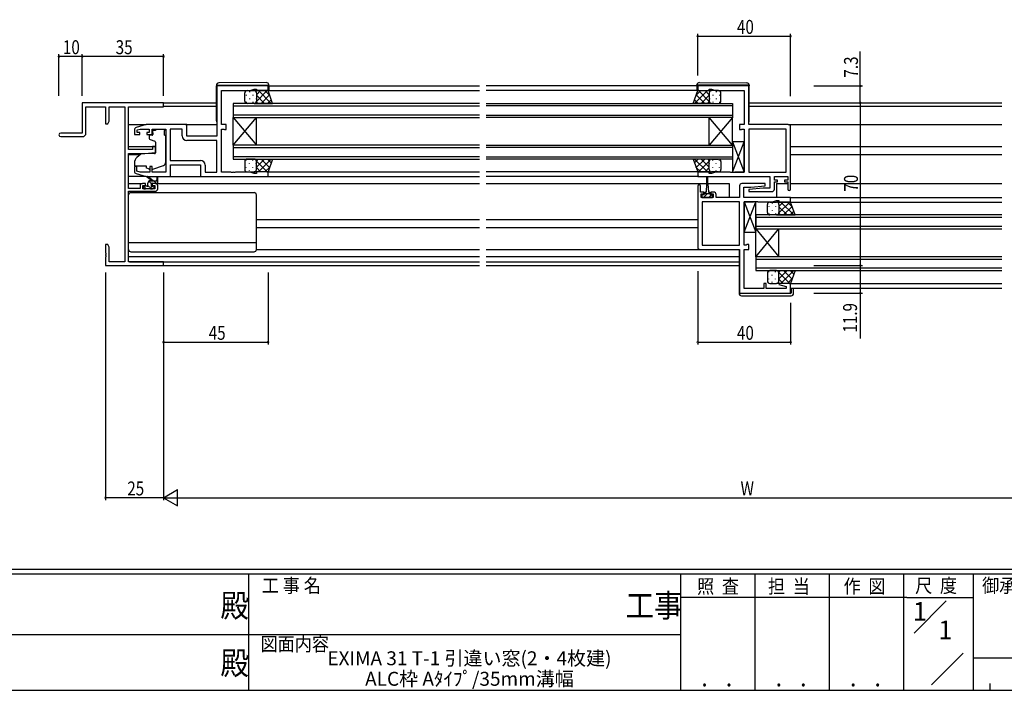
# Model space of a CAD drawing. Extents: x 0 to 1133, y 0 to 806.
# Drawn here: x 455 to 879, y 0 to 289 of the extents above; entities that cross this region are included whole.
import ezdxf
from ezdxf.enums import TextEntityAlignment as Align

# ---------------------------------------------------------------- set-up
doc = ezdxf.new("R2010")
doc.units = 0
for name, color, linetype in [('USER1', 3, 'CONTINUOUS'), ('YKK_11', 7, 'CONTINUOUS'), ('YKK_12', 2, 'CONTINUOUS'), ('YKK_13', 4, 'CONTINUOUS'), ('YKK_D', 6, 'CONTINUOUS'), ('YKK_ZWAK', 7, 'CONTINUOUS')]:
    doc.layers.add(name, color=color, linetype=linetype)
doc.styles.get("Standard").update_dxf_attribs({"font": 'ROMANS.SHX', "bigfont": 'EXTFONT.SHX'})
doc.styles.add('YKK_OSSTYLE1', font='romans.shx', dxfattribs={"width": 0.9, "bigfont": 'EXTFONT.SHX'})

# ---------------------------------------------------------------- blocks, each defined once
blk = doc.blocks.new('A201')
at = {"layer": 'YKK_ZWAK', "color": 254, "linetype": 'Continuous'}
for p, q in [((571, 35), (21, 35)), ((544, 34), (21, 34)), ((296, 34), (296, 9)), ((389, 34), (389, 9)), ((437, 34), (437, 9)), ((452, 34), (452, 9)), ((452, 16), (524, 16)), ((21, 9), (544, 9))]:
    blk.add_line(p, q, dxfattribs=at)
at = {"layer": 'YKK_ZWAK', "color": 131, "linetype": 'Continuous'}
for p, q in [((405, 34), (405, 9)), ((421, 34), (421, 9)), ((437.7, 29), (389, 29)), ((437.7, 29), (452, 29)), ((439.26, 21.33), (446.19, 28.25)), ((205, 21), (297, 21)), ((297, 21), (389, 21)), ((443.05, 10.18), (449.85, 16.98)), ((455.6, 10.5), (455.6, 9))]:
    blk.add_line(p, q, dxfattribs=at)
at = {"layer": 'YKK_ZWAK', "color": 131, "linetype": 'Continuous', "style": 'YKK_OSSTYLE1', "width": 0.9}
for s, height, p in [('工 事 名', 3, (298.87, 30.05)), ('照  査', 3, (392.56, 29.87)), ('担  当', 3, (407.82, 29.87)), ('作  図', 3, (424.09, 29.88)), ('尺  度', 3, (439.51, 30.04)), ('御承認印', 3, (453.91, 30.05)), ('図面内容', 3, (298.58, 17.47)), (' ． ．', 3.5, (392.18, 9.75)), (' ． ．', 3.5, (408.18, 9.75)), (' ． ．', 3.5, (424.18, 9.75))]:
    blk.add_text(s, height=height, dxfattribs=at).set_placement(p)
at = {"layer": 'YKK_ZWAK', "color": 254, "linetype": 'Continuous', "style": 'YKK_OSSTYLE1', "width": 0.9}
for s, p in [('殿', (289.94, 24.75)), ('工事', (377.17, 24.75)), ('殿', (289.94, 12.37))]:
    blk.add_text(s, height=5, dxfattribs=at).set_placement(p)

msp = doc.modelspace()

# ---------------------------------------------------------------- linework, layer by layer
at = {"layer": 'YKK_11', "color": 0, "linetype": 'ByBlock', "ltscale": 0.5}
for p, q in [((562.38, 260.21), (540.38, 260.21)), ((540.38, 260.21), (540.38, 238.61)), ((554.65, 258.28), (556.38, 258.91)), ((556.38, 258.91), (557.38, 258.91)), ((557.38, 258.91), (557.38, 258.21)), ((562.38, 258.21), (562.38, 260.21)), ((769.38, 260.21), (747.38, 260.21)), ((747.38, 260.21), (747.38, 258.21)), ((752.38, 258.91), (753.38, 258.91)), ((752.38, 258.21), (752.38, 258.91)), ((753.38, 258.91), (755.11, 258.28)), ((769.38, 243.61), (769.38, 260.21)), ((542.38, 243.61), (542.38, 258.28)), ((542.38, 258.28), (554.65, 258.28)), ((557.38, 258.21), (562.38, 258.21)), ((747.38, 258.21), (752.38, 258.21)), ((755.11, 258.28), (767.38, 258.28)), ((767.38, 258.28), (767.38, 243.61)), ((509.88, 243.61), (505.6, 242.32)), ((506.08, 241.32), (507.28, 241.68)), ((507.28, 241.68), (511.28, 241.68)), ((527.38, 243.61), (509.88, 243.61)), ((511.28, 241.68), (511.28, 240.11)), ((512.48, 241.68), (518.38, 241.68)), ((512.48, 239.31), (512.48, 241.68)), ((518.38, 241.68), (518.38, 223.14)), ((520.31, 241.68), (520.31, 228.14)), ((520.31, 241.68), (520.31, 228.14)), ((525.45, 241.68), (520.31, 241.68)), ((525.45, 238.68), (525.45, 241.68)), ((527.38, 238.61), (527.38, 243.61)), ((544.38, 243.61), (542.38, 243.61)), ((542.38, 223.14), (542.38, 241.68)), ((542.38, 241.68), (543.26, 241.68)), ((543.26, 241.68), (543.42, 241.59)), ((544.38, 241.51), (544.38, 243.61)), ((765.38, 243.61), (765.38, 241.51)), ((767.38, 243.61), (765.38, 243.61)), ((766.35, 241.59), (766.51, 241.68)), ((766.51, 241.68), (767.38, 241.68)), ((767.38, 241.68), (767.38, 223.14)), ((786.38, 243.61), (769.38, 243.61)), ((769.38, 241.68), (769.38, 223.14)), ((769.38, 241.68), (769.38, 223.14)), ((785.45, 241.68), (769.38, 241.68)), ((785.45, 223.14), (785.45, 241.68)), ((787.38, 215.81), (787.38, 242.61)), ((504.88, 241.36), (504.88, 239.31)), ((504.88, 239.31), (507.18, 239.31)), ((506.08, 240.11), (506.08, 241.32)), ((507.18, 240.11), (506.08, 240.11)), ((507.18, 239.31), (507.18, 240.11)), ((510.18, 240.11), (510.18, 239.31)), ((511.28, 240.11), (510.18, 240.11)), ((510.18, 239.31), (512.48, 239.31)), ((540.38, 238.61), (527.38, 238.61)), ((543.42, 241.59), (543.58, 241.51)), ((543.58, 241.51), (544.38, 241.51)), ((765.38, 241.51), (766.18, 241.51)), ((766.18, 241.51), (766.35, 241.59)), ((540.38, 236.68), (527.45, 236.68)), ((540.38, 223.14), (540.38, 236.68)), ((504.88, 225.51), (504.88, 223.45)), ((505.88, 225.51), (504.88, 225.51)), ((505.88, 223.56), (505.88, 225.51)), ((511.48, 225.51), (511.48, 223.14)), ((512.48, 225.51), (511.48, 225.51)), ((512.48, 223.14), (512.48, 225.51)), ((520.31, 228.14), (533.31, 228.14)), ((520.38, 221.21), (520.38, 226.21)), ((520.38, 226.21), (533.38, 226.21)), ((533.38, 226.21), (533.38, 221.21)), ((535.31, 226.14), (535.31, 223.14)), ((505.6, 222.5), (509.88, 221.21)), ((507.28, 223.14), (505.88, 223.56)), ((511.48, 223.14), (507.28, 223.14)), ((509.88, 221.21), (520.38, 221.21)), ((518.38, 223.14), (512.48, 223.14)), ((533.38, 221.21), (562.38, 221.21)), ((535.31, 223.14), (540.38, 223.14)), ((546.43, 223.14), (542.38, 223.14)), ((546.61, 223.02), (546.43, 223.14)), ((547.16, 223.02), (546.61, 223.02)), ((547.34, 223.14), (547.16, 223.02)), ((547.43, 223.14), (547.34, 223.14)), ((547.61, 223.02), (547.43, 223.14)), ((548.16, 223.02), (547.61, 223.02)), ((548.34, 223.14), (548.16, 223.02)), ((554.65, 223.14), (548.34, 223.14)), ((556.38, 222.51), (554.65, 223.14)), ((557.38, 222.51), (556.38, 222.51)), ((557.38, 223.21), (557.38, 222.51)), ((562.38, 223.21), (557.38, 223.21)), ((562.38, 221.21), (562.38, 223.21)), ((747.38, 223.21), (747.38, 221.21)), ((752.38, 223.21), (747.38, 223.21)), ((747.38, 221.21), (778.45, 221.21)), ((752.38, 222.51), (752.38, 223.21)), ((753.38, 222.51), (752.38, 222.51)), ((755.11, 223.14), (753.38, 222.51)), ((761.43, 223.14), (755.11, 223.14)), ((761.61, 223.02), (761.43, 223.14)), ((762.16, 223.02), (761.61, 223.02)), ((762.34, 223.14), (762.16, 223.02)), ((762.43, 223.14), (762.34, 223.14)), ((762.61, 223.02), (762.43, 223.14)), ((763.16, 223.02), (762.61, 223.02)), ((763.34, 223.14), (763.16, 223.02)), ((767.38, 223.14), (763.34, 223.14)), ((769.38, 223.14), (785.45, 223.14)), ((778.45, 221.21), (778.45, 216.21)), ((780.38, 221.21), (786.18, 221.21)), ((780.38, 219.71), (780.38, 221.21)), ((786.18, 221.21), (786.18, 219.71)), ((747.38, 217.11), (747.38, 190.81)), ((748.58, 214.51), (748.58, 217.11)), ((765.38, 217.21), (765.38, 212.21)), ((776.36, 218.21), (766.38, 218.21)), ((767.31, 216.71), (770.19, 216.71)), ((767.31, 212.21), (767.31, 216.71)), ((775.58, 216.21), (769.36, 215.67)), ((770.19, 216.71), (776.4, 217.25)), ((778.45, 216.21), (775.58, 216.21)), ((776.4, 217.25), (776.36, 218.21)), ((781.78, 219.71), (780.38, 219.71)), ((780.38, 218.91), (781.78, 218.91)), ((780.38, 215.71), (780.38, 218.91)), ((781.78, 218.91), (781.78, 219.71)), ((784.78, 219.71), (784.78, 218.91)), ((786.18, 219.71), (784.78, 219.71)), ((784.78, 218.91), (786.18, 218.91)), ((786.18, 218.91), (786.18, 215.81)), ((749.98, 214.51), (748.58, 214.51)), ((748.88, 212.21), (748.88, 213.71)), ((748.88, 213.71), (749.98, 213.71)), ((754.08, 212.21), (748.88, 212.21)), ((749.98, 213.71), (749.98, 214.51)), ((752.98, 214.51), (752.98, 213.71)), ((754.28, 214.51), (752.98, 214.51)), ((752.98, 213.71), (754.08, 213.71)), ((754.08, 213.71), (754.08, 212.21)), ((755.28, 212.21), (755.28, 213.51)), ((765.38, 212.21), (755.28, 212.21)), ((787.38, 212.21), (767.31, 212.21)), ((769.36, 215.67), (769.41, 214.71)), ((769.41, 214.71), (779.38, 214.71)), ((787.38, 210.21), (787.38, 212.21)), ((749.31, 210.28), (749.31, 191.74)), ((749.31, 210.28), (749.31, 191.74)), ((765.38, 210.28), (749.31, 210.28)), ((765.38, 191.74), (765.38, 210.28)), ((767.38, 191.74), (767.38, 210.28)), ((767.38, 210.28), (771.43, 210.28)), ((771.43, 210.28), (771.61, 210.4)), ((771.61, 210.4), (772.16, 210.4)), ((772.16, 210.4), (772.34, 210.28)), ((772.34, 210.28), (772.43, 210.28)), ((772.43, 210.28), (772.61, 210.4)), ((772.61, 210.4), (773.16, 210.4)), ((773.16, 210.4), (773.34, 210.28)), ((773.34, 210.28), (779.65, 210.28)), ((779.65, 210.28), (781.38, 210.91)), ((781.38, 210.91), (782.38, 210.91)), ((782.38, 210.91), (782.38, 210.21)), ((782.38, 210.21), (787.38, 210.21)), ((749.31, 191.74), (765.38, 191.74)), ((768.26, 191.74), (767.38, 191.74)), ((768.42, 191.82), (768.26, 191.74)), ((768.58, 191.91), (768.42, 191.82)), ((769.38, 191.91), (768.58, 191.91)), ((769.38, 189.81), (769.38, 191.91)), ((748.38, 189.81), (765.38, 189.81)), ((765.38, 189.81), (765.38, 171.01)), ((767.38, 172.94), (767.38, 189.81)), ((767.38, 189.81), (769.38, 189.81)), ((775.88, 175.21), (775.88, 172.94)), ((776.88, 175.21), (775.88, 175.21)), ((776.88, 172.94), (776.88, 175.21)), ((782.42, 175.21), (782.35, 174.69)), ((782.35, 174.69), (785.45, 173.86)), ((787.38, 175.21), (782.42, 175.21)), ((785.45, 173.86), (785.45, 172.94)), ((787.38, 171.01), (787.38, 175.21)), ((765.38, 171.01), (787.38, 171.01)), ((775.88, 172.94), (767.38, 172.94)), ((785.45, 172.94), (776.88, 172.94))]:
    msp.add_line(p, q, dxfattribs=at)
at = {"layer": 'YKK_11', "color": 0, "linetype": 'ByBlock', "lineweight": -2}
for p, q in [((517.38, 252.91), (482.38, 252.91)), ((482.38, 252.91), (482.38, 239.91)), ((484.01, 251.28), (492.38, 251.28)), ((484.01, 239.91), (484.01, 251.28)), ((492.38, 251.28), (492.38, 243.91)), ((494.01, 245), (494.01, 251.28)), ((494.01, 251.28), (500.75, 251.28)), ((500.75, 251.28), (500.75, 184.54)), ((502.38, 232.81), (502.38, 251.28)), ((502.38, 251.28), (517.38, 251.28)), ((517.38, 251.28), (517.38, 252.91)), ((492.38, 243.91), (493.38, 243.91)), ((493.38, 243.91), (494.01, 245)), ((482.38, 239.91), (473.13, 239.91)), ((473.13, 238.41), (482.51, 238.41)), ((512.68, 234.11), (512.68, 232.81)), ((513.88, 234.11), (512.68, 234.11)), ((513.88, 231.5), (513.88, 234.11)), ((512.68, 232.81), (502.38, 232.81)), ((502.38, 216.11), (502.38, 231.11)), ((502.38, 231.11), (509.38, 231.11)), ((509.38, 231.11), (513.88, 231.5)), ((507.28, 217.21), (507.28, 216.11)), ((509.58, 218.21), (508.28, 218.21)), ((508.48, 215.91), (508.48, 217.41)), ((508.48, 217.41), (509.58, 217.41)), ((509.58, 217.41), (509.58, 218.21)), ((512.58, 218.21), (512.58, 217.41)), ((513.88, 218.21), (512.58, 218.21)), ((512.58, 217.41), (513.68, 217.41)), ((513.68, 217.41), (513.68, 215.91)), ((514.88, 215.91), (514.88, 217.21)), ((507.28, 216.11), (502.38, 216.11)), ((502.38, 184.54), (502.38, 214.91)), ((502.38, 214.91), (513.88, 214.91)), ((513.68, 215.91), (508.48, 215.91)), ((492.38, 191.91), (492.38, 188.37)), ((493.38, 191.91), (492.38, 191.91)), ((494.01, 190.82), (493.38, 191.91)), ((494.01, 184.54), (494.01, 190.82)), ((492.38, 188.37), (492.5, 188.18)), ((492.5, 187.63), (492.38, 187.45)), ((492.38, 187.45), (492.38, 187.37)), ((492.38, 187.37), (492.5, 187.18)), ((492.5, 186.63), (492.38, 186.45)), ((492.5, 188.18), (492.5, 187.63)), ((492.5, 187.18), (492.5, 186.63)), ((492.38, 186.45), (492.38, 182.91)), ((492.38, 182.91), (517.38, 182.91)), ((500.75, 184.54), (494.01, 184.54)), ((517.38, 184.54), (502.38, 184.54)), ((517.38, 182.91), (517.38, 184.54))]:
    msp.add_line(p, q, dxfattribs=at)
at = {"layer": 'YKK_11', "color": 0, "linetype": 'ByBlock', "ltscale": 0.5}
for centre, radius, start, end in [((505.88, 241.36), 1, 106.6993, 180), ((786.38, 242.61), 1, 0, 90), ((527.45, 238.68), 2, 180, 270), ((533.31, 226.14), 2, 0, 90), ((505.88, 223.45), 1, 180, 253.3007), ((747.98, 217.11), 0.6, 360, 180), ((766.38, 217.21), 1, 90, 180), ((754.28, 213.51), 1, 0, 90), ((779.38, 215.71), 1, 270, 360), ((786.78, 215.81), 0.6, 180, 0), ((748.38, 190.81), 1, 180, 270)]:
    msp.add_arc(centre, radius, start, end, dxfattribs=at)
at = {"layer": 'YKK_11', "color": 0, "linetype": 'ByBlock', "lineweight": -2}
for centre, radius, start, end in [((473.13, 239.16), 0.75, 90, 270), ((482.51, 239.91), 1.5, 270, 360), ((508.28, 217.21), 1, 90, 180), ((513.88, 217.21), 1, 0, 90), ((513.88, 215.91), 1, 270, 360)]:
    msp.add_arc(centre, radius, start, end, dxfattribs=at)
at = {"layer": 'YKK_12', "ltscale": 1.5}
for p, q in [((562.68, 260.21), (653.38, 260.21)), ((747.08, 260.21), (656.38, 260.21)), ((561.88, 258.21), (653.38, 258.21)), ((747.88, 258.21), (656.38, 258.21)), ((517.08, 252.91), (540.18, 252.91)), ((517.38, 251.51), (540.18, 251.51)), ((653.38, 252.71), (547.38, 252.71)), ((547.38, 252.71), (547.38, 246.71)), ((547.38, 251.71), (653.38, 251.71)), ((656.38, 252.71), (762.38, 252.71)), ((762.38, 251.71), (656.38, 251.71)), ((762.38, 252.71), (762.38, 246.71)), ((769.58, 252.91), (878.38, 252.91)), ((769.58, 251.51), (878.38, 251.51)), ((653.38, 247.71), (547.38, 247.71)), ((547.38, 246.71), (557.38, 234.71)), ((547.38, 234.71), (557.38, 246.71)), ((547.38, 246.71), (653.38, 246.71)), ((547.38, 234.71), (547.38, 246.71)), ((557.38, 234.71), (557.38, 246.71)), ((656.38, 247.71), (762.38, 247.71)), ((762.38, 246.71), (656.38, 246.71)), ((762.38, 246.71), (752.38, 234.71)), ((762.38, 234.71), (752.38, 246.71)), ((752.38, 234.71), (752.38, 246.71)), ((762.38, 234.71), (762.38, 246.71)), ((502.38, 243.61), (509.96, 243.61)), ((526.88, 243.61), (540.38, 243.61)), ((786.38, 243.61), (878.38, 243.61)), ((502.38, 234.11), (513.88, 234.11)), ((653.38, 234.71), (547.38, 234.71)), ((547.38, 234.71), (547.38, 228.71)), ((547.38, 233.71), (653.38, 233.71)), ((656.38, 234.71), (762.38, 234.71)), ((762.38, 233.71), (656.38, 233.71)), ((762.38, 234.71), (762.38, 228.71)), ((787.38, 234.11), (878.38, 234.11)), ((502.38, 230.71), (507.51, 230.71)), ((653.38, 229.71), (547.38, 229.71)), ((656.38, 229.71), (762.38, 229.71)), ((787.38, 230.71), (878.38, 230.71)), ((547.38, 228.71), (653.38, 228.71)), ((762.38, 228.71), (656.38, 228.71)), ((561.88, 223.21), (653.38, 223.21)), ((561.88, 221.21), (653.38, 221.21)), ((747.88, 223.21), (656.38, 223.21)), ((747.88, 221.21), (656.38, 221.21)), ((502.38, 218.21), (508.28, 218.21)), ((513.88, 218.21), (653.38, 218.21)), ((656.38, 218.21), (751.23, 218.21)), ((751.73, 218.21), (760.88, 218.21)), ((760.88, 218.21), (760.88, 212.21)), ((781.38, 218.21), (781.38, 212.21)), ((781.38, 218.21), (786.18, 218.21)), ((787.38, 218.21), (878.38, 218.21)), ((787.08, 212.21), (878.38, 212.21)), ((786.88, 210.21), (878.38, 210.21)), ((878.38, 204.71), (772.38, 204.71)), ((772.38, 204.71), (772.38, 198.71)), ((772.38, 203.71), (878.38, 203.71)), ((557.38, 202.71), (653.38, 202.71)), ((557.38, 199.31), (653.38, 199.31)), ((656.38, 202.71), (747.38, 202.71)), ((656.38, 199.31), (747.38, 199.31)), ((878.38, 199.71), (772.38, 199.71)), ((772.38, 198.71), (782.38, 186.71)), ((772.38, 186.71), (782.38, 198.71)), ((772.38, 186.71), (772.38, 198.71)), ((772.38, 198.71), (878.38, 198.71)), ((782.38, 186.71), (782.38, 198.71)), ((502.38, 186.81), (653.38, 186.81)), ((656.38, 186.81), (765.18, 186.81)), ((878.38, 186.71), (772.38, 186.71)), ((772.38, 186.71), (772.38, 180.71)), ((502.68, 184.54), (653.38, 184.54)), ((517.08, 182.91), (653.38, 182.91)), ((656.38, 184.54), (765.18, 184.54)), ((656.38, 182.91), (765.18, 182.91)), ((772.38, 185.71), (878.38, 185.71)), ((878.38, 181.71), (772.38, 181.71)), ((772.38, 180.71), (878.38, 180.71)), ((786.88, 175.21), (878.38, 175.21)), ((787.38, 173.21), (878.38, 173.21))]:
    msp.add_line(p, q, dxfattribs=at)
at = {"layer": 'YKK_13', "ltscale": 1.5}
for p, q in [((540.18, 260.52), (540.18, 260.51)), ((540.18, 260.51), (540.18, 260.21)), ((540.18, 260.51), (540.68, 260.51)), ((540.18, 245.21), (540.18, 260.21)), ((540.68, 260.51), (562.18, 260.51)), ((561.67, 261.7), (541.17, 261.52)), ((562.18, 260.51), (562.68, 260.51)), ((562.68, 260.51), (562.68, 260.7)), ((562.68, 260.21), (562.68, 260.51)), ((562.68, 260.21), (562.68, 258.21)), ((747.08, 260.51), (747.08, 260.7)), ((747.08, 260.21), (747.08, 260.51)), ((747.59, 260.51), (747.08, 260.51)), ((747.08, 260.21), (747.08, 258.21)), ((769.09, 260.51), (747.59, 260.51)), ((748.09, 261.7), (768.59, 261.52)), ((769.58, 260.51), (769.09, 260.51)), ((769.58, 260.52), (769.58, 260.51)), ((769.58, 260.51), (769.58, 260.21)), ((769.58, 245.21), (769.58, 260.21)), ((552.38, 253.71), (552.38, 257.21)), ((553.38, 258.21), (556.38, 258.21)), ((562.38, 258.21), (556.38, 258.21)), ((557.38, 257.21), (557.38, 253.71)), ((564.35, 252.71), (562.38, 258.21)), ((745.42, 252.71), (747.38, 258.21)), ((747.38, 258.21), (753.38, 258.21)), ((752.38, 257.21), (752.38, 253.71)), ((756.38, 258.21), (753.38, 258.21)), ((757.38, 253.71), (757.38, 257.21)), ((556.38, 252.71), (553.38, 252.71)), ((556.38, 252.71), (564.35, 252.71)), ((753.38, 252.71), (745.42, 252.71)), ((753.38, 252.71), (756.38, 252.71)), ((513.98, 241.68), (513.98, 241.01)), ((513.98, 241.68), (517.78, 241.68)), ((517.78, 241.68), (517.78, 241.01)), ((511.28, 238.71), (511.28, 237.66)), ((512.51, 239.01), (511.58, 239.01)), ((512.81, 240.01), (512.81, 241.01)), ((513.98, 241.01), (512.81, 241.01)), ((512.81, 240.01), (512.81, 239.31)), ((517.78, 240.01), (517.78, 241.01)), ((517.78, 239.01), (517.78, 240.01)), ((517.78, 239.01), (518.38, 239.01)), ((518.38, 227.45), (518.38, 239.01)), ((511.61, 237.19), (513.61, 236.46)), ((513.88, 236.01), (513.88, 231.41)), ((762.38, 236.14), (762.38, 223.14)), ((762.38, 236.14), (767.38, 223.14)), ((762.38, 223.14), (767.38, 236.14)), ((767.38, 236.14), (762.38, 236.14)), ((767.38, 223.14), (767.38, 236.14)), ((507.65, 230.83), (505.96, 229.41)), ((513.67, 231.11), (508.28, 231.06)), ((504.88, 227.11), (504.88, 225.81)), ((504.88, 225.81), (509.88, 225.81)), ((509.88, 225.81), (509.88, 225.51)), ((509.88, 225.51), (509.88, 225.01)), ((511.19, 224.4), (509.88, 225.01)), ((512.76, 224.37), (517.39, 226.04)), ((552.38, 227.71), (552.38, 224.21)), ((556.38, 228.71), (553.38, 228.71)), ((556.38, 228.71), (564.35, 228.71)), ((557.38, 224.21), (557.38, 227.71)), ((564.35, 228.71), (562.38, 223.21)), ((745.42, 228.71), (747.38, 223.21)), ((753.38, 228.71), (745.42, 228.71)), ((752.38, 224.21), (752.38, 227.71)), ((753.38, 228.71), (756.38, 228.71)), ((757.38, 227.71), (757.38, 224.21)), ((509.96, 221.21), (502.38, 221.21)), ((512.38, 219.41), (510.56, 220.81)), ((512.98, 219.41), (510.77, 221.09)), ((514.58, 220.54), (514.38, 219.41)), ((514.88, 218.71), (514.88, 220.71)), ((519.88, 221.21), (533.88, 221.21)), ((553.38, 223.21), (556.38, 223.21)), ((562.38, 223.21), (556.38, 223.21)), ((747.38, 223.21), (753.38, 223.21)), ((751.23, 220.96), (751.23, 218.01)), ((751.73, 218.01), (751.73, 220.96)), ((756.38, 223.21), (753.38, 223.21)), ((762.38, 223.14), (767.38, 223.14)), ((508.68, 216.71), (508.68, 216.21)), ((510.38, 217.01), (508.98, 217.01)), ((510.68, 217.31), (510.68, 218.41)), ((511.68, 219.41), (514.88, 219.41)), ((512.28, 217.47), (512.28, 218.11)), ((512.58, 218.41), (514.58, 218.41)), ((513.08, 217.01), (512.74, 217.01)), ((512.8, 216), (513.3, 216.5)), ((751.23, 218.01), (750.98, 214.51)), ((751.73, 218.01), (751.98, 214.51)), ((502.38, 189.81), (502.38, 213.31)), ((503.38, 214.31), (556.38, 214.31)), ((508.98, 215.91), (509.48, 215.91)), ((509.68, 216.11), (511.78, 216.11)), ((511.98, 215.91), (512.58, 215.91)), ((557.38, 189.81), (557.38, 213.31)), ((749.18, 213.31), (749.18, 212.21)), ((750.23, 213.31), (749.18, 213.31)), ((749.18, 212.21), (753.78, 212.21)), ((750.23, 213.31), (750.23, 214.11)), ((752.73, 213.81), (750.23, 213.81)), ((750.63, 214.51), (750.98, 214.51)), ((751.98, 214.51), (752.33, 214.51)), ((752.73, 214.11), (752.73, 213.31)), ((753.78, 213.31), (752.73, 213.31)), ((753.78, 212.21), (753.78, 213.31)), ((767.38, 210.28), (767.38, 197.28)), ((767.38, 210.28), (772.38, 197.28)), ((767.38, 197.28), (772.38, 210.28)), ((772.38, 210.28), (767.38, 210.28)), ((772.38, 197.28), (772.38, 210.28)), ((777.38, 205.71), (777.38, 209.21)), ((778.38, 210.21), (781.38, 210.21)), ((787.38, 210.21), (781.38, 210.21)), ((782.38, 209.21), (782.38, 205.71)), ((789.35, 204.71), (787.38, 210.21)), ((781.38, 204.71), (778.38, 204.71)), ((781.38, 204.71), (789.35, 204.71)), ((767.38, 197.28), (772.38, 197.28)), ((502.38, 192.85), (557.38, 192.85)), ((503.38, 188.81), (556.38, 188.81)), ((557.38, 189.81), (653.38, 189.81)), ((656.38, 189.81), (765.18, 189.81)), ((765.18, 189.51), (765.18, 171.21)), ((765.38, 189.51), (765.18, 189.51)), ((777.38, 179.71), (777.38, 176.21)), ((781.38, 180.71), (778.38, 180.71)), ((781.38, 180.71), (789.35, 180.71)), ((782.38, 176.21), (782.38, 179.71)), ((789.35, 180.71), (787.38, 175.21)), ((778.38, 175.21), (781.38, 175.21)), ((787.38, 175.21), (781.38, 175.21)), ((765.18, 171.21), (765.18, 170.91)), ((765.68, 170.91), (765.18, 170.91)), ((787.38, 170.91), (765.68, 170.91)), ((766.18, 169.91), (787.68, 169.91)), ((787.68, 173.21), (787.68, 171.21)), ((788.68, 170.91), (788.68, 173.21))]:
    msp.add_line(p, q, dxfattribs=at)
at = {"layer": 'YKK_13'}
for p, q in [((553.05, 256.37), (553.05, 256.17)), ((554.46, 257.79), (554.46, 257.59)), ((554.46, 254.76), (554.46, 254.56)), ((555.88, 256.37), (555.88, 256.17)), ((556.39, 258.21), (556.39, 258.21)), ((557.29, 257.62), (557.29, 257.59)), ((557.29, 254.76), (557.29, 254.56)), ((562.04, 258.21), (557.38, 253.55)), ((559.21, 258.21), (557.38, 256.38)), ((560.9, 252.71), (557.38, 256.23)), ((563.73, 252.71), (558.23, 258.21)), ((563.04, 256.38), (559.37, 252.71)), ((563.12, 256.15), (561.06, 258.21)), ((746.04, 252.71), (751.54, 258.21)), ((746.65, 256.15), (748.71, 258.21)), ((746.73, 256.38), (750.4, 252.71)), ((747.72, 258.21), (752.38, 253.55)), ((748.86, 252.71), (752.38, 256.23)), ((750.55, 258.21), (752.38, 256.38)), ((752.47, 257.62), (752.47, 257.59)), ((752.47, 254.76), (752.47, 254.56)), ((753.38, 258.21), (753.38, 258.21)), ((753.89, 256.37), (753.89, 256.17)), ((755.3, 257.79), (755.3, 257.59)), ((755.3, 254.76), (755.3, 254.56)), ((756.72, 256.37), (756.72, 256.17)), ((553.05, 253.34), (553.05, 253.14)), ((555.88, 253.34), (555.88, 253.14)), ((558.07, 252.71), (557.38, 253.4)), ((563.78, 254.29), (562.2, 252.71)), ((745.98, 254.29), (747.57, 252.71)), ((751.69, 252.71), (752.38, 253.4)), ((753.89, 253.34), (753.89, 253.14)), ((756.72, 253.34), (756.72, 253.14)), ((553.05, 228.07), (553.05, 228.27)), ((553.05, 225.04), (553.05, 225.24)), ((554.46, 226.66), (554.46, 226.86)), ((555.88, 228.07), (555.88, 228.27)), ((555.88, 225.04), (555.88, 225.24)), ((557.29, 226.66), (557.29, 226.86)), ((558.07, 228.71), (557.38, 228.02)), ((560.9, 228.71), (557.38, 225.19)), ((562.04, 223.21), (557.38, 227.87)), ((559.21, 223.21), (557.38, 225.04)), ((563.73, 228.71), (558.23, 223.21)), ((563.04, 225.04), (559.37, 228.71)), ((563.12, 225.27), (561.06, 223.21)), ((563.78, 227.13), (562.2, 228.71)), ((745.98, 227.13), (747.57, 228.71)), ((746.04, 228.71), (751.54, 223.21)), ((746.65, 225.27), (748.71, 223.21)), ((746.73, 225.04), (750.4, 228.71)), ((747.72, 223.21), (752.38, 227.87)), ((748.86, 228.71), (752.38, 225.19)), ((750.55, 223.21), (752.38, 225.04)), ((751.69, 228.71), (752.38, 228.02)), ((752.47, 226.66), (752.47, 226.86)), ((753.89, 228.07), (753.89, 228.27)), ((753.89, 225.04), (753.89, 225.24)), ((755.3, 226.66), (755.3, 226.86)), ((756.72, 228.07), (756.72, 228.27)), ((756.72, 225.04), (756.72, 225.24)), ((554.46, 223.63), (554.46, 223.83)), ((556.39, 223.21), (556.39, 223.21)), ((557.29, 223.79), (557.29, 223.83)), ((752.47, 223.79), (752.47, 223.83)), ((753.38, 223.21), (753.38, 223.21)), ((755.3, 223.63), (755.3, 223.83)), ((508.87, 216.99), (509.75, 216.11)), ((510.68, 217.42), (512.19, 215.91)), ((511.11, 219.23), (512.28, 218.06)), ((513.18, 219.41), (514.18, 218.41)), ((751.48, 213.8), (749.89, 212.21)), ((751.49, 213.81), (751.48, 213.8)), ((753.24, 213.31), (752.14, 212.21)), ((778.05, 208.37), (778.05, 208.17)), ((779.46, 209.79), (779.46, 209.59)), ((780.88, 208.37), (780.88, 208.17)), ((781.39, 210.21), (781.39, 210.21)), ((782.29, 209.62), (782.29, 209.59)), ((787.04, 210.21), (782.38, 205.55)), ((784.21, 210.21), (782.38, 208.38)), ((785.9, 204.71), (782.38, 208.23)), ((788.73, 204.71), (783.23, 210.21)), ((788.04, 208.38), (784.37, 204.71)), ((788.12, 208.15), (786.06, 210.21)), ((778.05, 205.34), (778.05, 205.14)), ((779.46, 206.76), (779.46, 206.56)), ((780.88, 205.34), (780.88, 205.14)), ((782.29, 206.76), (782.29, 206.56)), ((783.07, 204.71), (782.38, 205.4)), ((788.78, 206.29), (787.2, 204.71)), ((778.05, 180.07), (778.05, 180.27)), ((779.46, 178.66), (779.46, 178.86)), ((780.88, 180.07), (780.88, 180.27)), ((782.29, 178.66), (782.29, 178.86)), ((785.9, 180.71), (782.38, 177.19)), ((783.07, 180.71), (782.38, 180.02)), ((787.04, 175.21), (782.38, 179.87)), ((788.73, 180.71), (783.23, 175.21)), ((788.04, 177.04), (784.37, 180.71)), ((788.78, 179.13), (787.2, 180.71)), ((778.05, 177.04), (778.05, 177.24)), ((779.46, 175.63), (779.46, 175.83)), ((780.88, 177.04), (780.88, 177.24)), ((781.39, 175.21), (781.39, 175.21)), ((782.29, 175.79), (782.29, 175.83)), ((784.21, 175.21), (782.38, 177.04)), ((788.12, 177.27), (786.06, 175.21))]:
    msp.add_line(p, q, dxfattribs=at)
at = {"layer": 'YKK_13', "ltscale": 1.5}
for centre, radius, start, end in [((541.18, 260.52), 1, 90.5, 180), ((561.68, 260.7), 1, 0, 90.5), ((748.08, 260.7), 1, 89.5, 180), ((768.58, 260.52), 1, 0, 89.5), ((553.38, 257.21), 1, 89.9999, 179.9999), ((556.38, 257.21), 1, 359.9999, 89.9999), ((753.38, 257.21), 1, 90.0001, 180.0001), ((756.38, 257.21), 1, 0.0001, 90.0001), ((553.38, 253.71), 1, 179.9999, 269.9999), ((556.38, 253.71), 1, 269.9999, 359.9999), ((753.38, 253.71), 1, 180.0001, 270.0001), ((756.38, 253.71), 1, 270.0001, 0.0001), ((540.68, 245.21), 0.5, 180, 233.1302), ((769.08, 245.21), 0.5, 306.8698, 0), ((511.58, 238.71), 0.3, 90, 180), ((511.78, 237.66), 0.5, 180, 250), ((512.51, 239.31), 0.3, 270, 0), ((513.38, 236.01), 0.5, 0, 70), ((507.88, 227.11), 3, 130, 180), ((508.29, 230.06), 1, 90.5, 130), ((513.58, 231.41), 0.3, 270.5, 0), ((516.88, 227.45), 1.5, 289.8533, 0), ((553.38, 227.71), 1, 90.0002, 180.0002), ((556.38, 227.71), 1, 0.0002, 90.0002), ((753.38, 227.71), 1, 89.9998, 179.9998), ((756.38, 227.71), 1, 359.9998, 89.9998), ((510.58, 221.01), 0.2, 24.4171, 264.4171), ((511.61, 225.31), 1, 245, 262.5931), ((512.42, 225.31), 1, 273.8868, 289.8533), ((514.68, 220.71), 0.2, 360, 240), ((553.38, 224.21), 1, 180.0002, 270.0002), ((556.38, 224.21), 1, 270.0002, 0.0002), ((751.48, 220.96), 0.25, 0, 180), ((753.38, 224.21), 1, 179.9998, 269.9998), ((756.38, 224.21), 1, 269.9998, 359.9998), ((508.98, 216.71), 0.3, 90, 180), ((508.98, 216.21), 0.3, 180, 270), ((510.38, 217.31), 0.3, 270, 360), ((511.68, 218.41), 1, 90, 180), ((512.28, 217.01), 0.25, 123.0557, 326.9443), ((511.98, 217.47), 0.3, 303.0557, 360), ((512.58, 218.11), 0.3, 90, 180), ((512.74, 216.71), 0.3, 90, 146.9443), ((513.08, 216.71), 0.3, 315, 90), ((514.58, 218.71), 0.3, 270, 360), ((503.38, 213.31), 1, 90, 180), ((509.48, 216.11), 0.2, 270, 360), ((511.98, 216.11), 0.2, 180, 270), ((512.58, 216.21), 0.3, 270, 315), ((556.38, 213.31), 1, 0, 90), ((750.63, 214.11), 0.4, 90, 180), ((752.33, 214.11), 0.4, 0, 90), ((778.38, 209.21), 1, 89.9999, 179.9999), ((781.38, 209.21), 1, 359.9999, 89.9999), ((778.38, 205.71), 1, 179.9999, 269.9999), ((781.38, 205.71), 1, 269.9999, 359.9999), ((503.38, 189.81), 1, 180, 270), ((556.38, 189.81), 1, 270, 0), ((778.38, 179.71), 1, 90.0002, 180.0002), ((781.38, 179.71), 1, 0.0002, 90.0002), ((778.38, 176.21), 1, 180.0002, 270.0002), ((781.38, 176.21), 1, 270.0002, 0.0002), ((766.18, 170.91), 1, 180, 270), ((787.38, 171.21), 0.3, 270, 0), ((787.68, 170.91), 1, 270, 0)]:
    msp.add_arc(centre, radius, start, end, dxfattribs=at)
at = {"layer": 'YKK_D'}
for p, q in [((747.38, 264.7), (747.38, 282.65)), ((747.38, 281.65), (787.38, 281.65)), ((787.38, 255.83), (787.38, 282.65)), ((472.38, 255.91), (472.38, 273.91)), ((482.38, 272.91), (472.38, 272.91)), ((482.38, 255.91), (482.38, 273.91)), ((482.38, 255.91), (482.38, 273.91)), ((517.38, 272.91), (482.38, 272.91)), ((517.38, 255.91), (517.38, 273.91)), ((817.38, 260.21), (817.38, 275.11)), ((797.38, 260.21), (818.38, 260.21)), ((817.38, 252.91), (817.38, 260.21)), ((797.38, 252.91), (818.38, 252.91)), ((797.38, 252.91), (818.38, 252.91)), ((817.38, 252.91), (817.38, 182.91)), ((797.38, 182.91), (818.38, 182.91)), ((797.38, 182.91), (818.38, 182.91)), ((817.38, 182.91), (817.38, 171.01)), ((492.38, 179.91), (492.38, 81.91)), ((517.38, 179.91), (517.38, 148.91)), ((517.38, 179.91), (517.38, 81.91)), ((517.38, 179.91), (517.38, 81.91)), ((562.38, 179.91), (562.38, 148.91)), ((747.38, 180.5), (747.38, 148.91)), ((797.38, 171.01), (818.38, 171.01)), ((817.38, 171.01), (817.38, 151.47)), ((787.38, 166.91), (787.38, 148.91)), ((517.38, 149.91), (562.38, 149.91)), ((747.38, 149.91), (787.38, 149.91)), ((517.38, 82.91), (492.38, 82.91)), ((524.38, 82.91), (1010.38, 82.91))]:
    msp.add_line(p, q, dxfattribs=at)
at = {"layer": 'YKK_D', "lineweight": -2}
for p, q in [((517.38, 82.91), (523.45, 86.41)), ((523.45, 79.41), (523.45, 86.41)), ((517.38, 82.91), (529.51, 82.91)), ((517.38, 82.91), (523.45, 79.41))]:
    msp.add_line(p, q, dxfattribs=at)
at = {"layer": 'YKK_D', "linetype": 'ByBlock', "const_width": 0.85}
for points in [[(747.49, 281.65, 1), (747.28, 281.65, 1)], [(787.28, 281.65, 1), (787.49, 281.65, 1)], [(472.49, 272.91, 1), (472.28, 272.91, 1)], [(482.28, 272.91, 1), (482.49, 272.91, 1)], [(482.49, 272.91, 1), (482.28, 272.91, 1)], [(517.28, 272.91, 1), (517.49, 272.91, 1)], [(817.38, 260.1, 1), (817.38, 260.32, 1)], [(817.38, 252.8, 1), (817.38, 253.02, 1)], [(817.38, 253.02, 1), (817.38, 252.8, 1)], [(817.38, 183.02, 1), (817.38, 182.8, 1)], [(817.38, 182.8, 1), (817.38, 183.02, 1)], [(817.38, 171.12, 1), (817.38, 170.9, 1)], [(517.49, 149.91, 1), (517.28, 149.91, 1)], [(562.28, 149.91, 1), (562.49, 149.91, 1)], [(747.49, 149.91, 1), (747.28, 149.91, 1)], [(787.28, 149.91, 1), (787.49, 149.91, 1)], [(492.49, 82.91, 1), (492.28, 82.91, 1)]]:
    msp.add_lwpolyline(points, format="xyb", close=True, dxfattribs=at)

# ---------------------------------------------------------------- block references
at = {"layer": 'YKK_ZWAK', "xscale": 2, "yscale": 2, "zscale": 2}
msp.add_blockref('A201', (-38, -18), dxfattribs=at)

# ---------------------------------------------------------------- texts
at = {"layer": 'USER1', "color": 3}
msp.add_text('1', height=8, dxfattribs=at).set_placement((840, 30))
for s, height, p in [('1', 8, (854, 26)), ('EXIMA 31 T-1 引違い窓(2・4枚建)', 6, (649.11, 13.79)), ('ALC枠 Aﾀｲﾌﾟ/35mm溝幅', 6, (649.11, 4.96))]:
    msp.add_text(s, height=height, dxfattribs=at).set_placement(p, align=Align.MIDDLE_CENTER)
at = {"layer": 'YKK_D', "width": 0.8}
for s, p in [('40', (764.29, 282.65)), ('10', (474.08, 273.91)), ('35', (496.81, 273.91)), ('45', (536.85, 150.91)), ('40', (764.29, 150.91)), ('25', (501.8, 83.91)), ('W', (765.85, 83.91))]:
    msp.add_text(s, height=6, dxfattribs=at).set_placement(p)
for s, p in [('7.3', (816.38, 263.82)), ('70', (816.38, 214.72)), ('11.9', (815.98, 154.03))]:
    msp.add_text(s, height=6, rotation=90, dxfattribs=at).set_placement(p)

doc.saveas('drawing.dxf')
